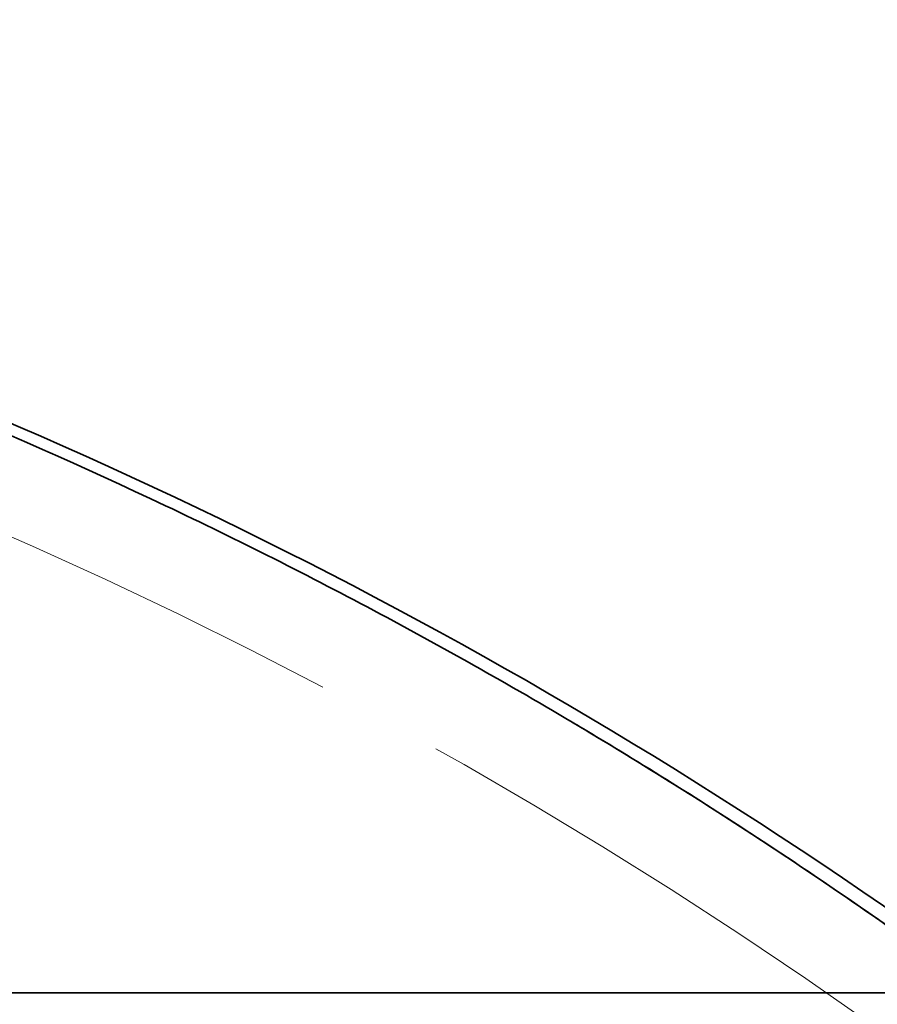
# Model space of a CAD drawing. Units: millimetres. Extents: x 0 to 6726, y 0 to 4158.
# Drawn here: x 1985 to 2035, y 3752 to 3809 of the extents above; entities that cross this region are included whole.
import ezdxf

# ---------------------------------------------------------------- set-up
doc = ezdxf.new("R2010")
doc.units = ezdxf.units.MM
doc.header["$LTSCALE"] = 14
doc.linetypes.add('DASHED', pattern=[0.2068, 0.1655, -0.0413])
doc.layers.add('Hidden (ISO)', color=1, linetype='DASHED', lineweight=18, true_color=0xff0000)
doc.layers.add('Visible (ISO)', color=7, linetype='Continuous', lineweight=35)

msp = doc.modelspace()

# ---------------------------------------------------------------- linework, layer by layer
at = {"layer": 'Hidden (ISO)', "ltscale": 13.402168}
msp.add_line((1696.637, 3753.059), (2042.467, 3753.059), dxfattribs=at)
at = {"layer": 'Hidden (ISO)', "ltscale": 12.890134}
msp.add_arc((1871.291, 3520.811), 282.514, 54.64334, 69.78065, dxfattribs=at)
at = {"layer": 'Hidden (ISO)', "ltscale": 12.625591}
msp.add_open_spline([(2041.886, 3752.437), (2037.717, 3755.533), (2033.457, 3758.519), (2029.114, 3761.388), (2017.87, 3768.817), (2006.072, 3775.462), (1993.914, 3781.226), (1984.478, 3785.7), (1974.825, 3789.643), (1964.939, 3793.061), (1955.053, 3796.479), (1944.934, 3799.373), (1934.676, 3801.7), (1921.853, 3804.608), (1908.813, 3806.632), (1895.765, 3807.751), (1887.609, 3808.451), (1879.45, 3808.798), (1871.291, 3808.798), (1863.132, 3808.798), (1854.973, 3808.451), (1846.818, 3807.751), (1833.769, 3806.632), (1820.729, 3804.608), (1807.906, 3801.7), (1797.648, 3799.373), (1787.529, 3796.479), (1777.643, 3793.061), (1767.757, 3789.643), (1758.105, 3785.7), (1748.668, 3781.226), (1736.511, 3775.462), (1724.712, 3768.817), (1713.469, 3761.388), (1709.126, 3758.519), (1704.866, 3755.533), (1700.696, 3752.437)], degree=3, knots=[0, 0, 0, 0, 0.042774, 0.042774, 0.042774, 0.153512, 0.153512, 0.153512, 0.239462, 0.239462, 0.239462, 0.325413, 0.325413, 0.325413, 0.432851, 0.432851, 0.432851, 0.5, 0.5, 0.5, 0.567149, 0.567149, 0.567149, 0.674587, 0.674587, 0.674587, 0.760538, 0.760538, 0.760538, 0.846488, 0.846488, 0.846488, 0.957226, 0.957226, 0.957226, 1, 1, 1, 1], dxfattribs=at)
at = {"layer": 'Hidden (ISO)', "ltscale": 13.245794}
msp.add_open_spline([(1871.291, 3808.798), (1875.981, 3808.798), (1880.67, 3808.683), (1885.354, 3808.453), (1890.038, 3808.223), (1894.717, 3807.878), (1899.384, 3807.418), (1904.051, 3806.958), (1908.707, 3806.384), (1913.347, 3805.695), (1917.987, 3805.007), (1922.611, 3804.204), (1927.209, 3803.289), (1931.807, 3802.374), (1936.379, 3801.347), (1940.924, 3800.209), (1945.468, 3799.07), (1949.986, 3797.819), (1954.47, 3796.459), (1958.955, 3795.098), (1963.406, 3793.627), (1967.818, 3792.048), (1972.23, 3790.469), (1976.604, 3788.781), (1980.933, 3786.987), (1985.262, 3785.193), (1989.547, 3783.293), (1993.782, 3781.289), (1998.017, 3779.285), (2002.201, 3777.178), (2006.33, 3774.969), (2010.083, 3772.962), (2013.791, 3770.871), (2017.45, 3768.699)], degree=3, knots=[0, 0, 0, 0, 0.0769231, 0.0769231, 0.0769231, 0.1538462, 0.1538462, 0.1538462, 0.2307692, 0.2307692, 0.2307692, 0.3076923, 0.3076923, 0.3076923, 0.3846154, 0.3846154, 0.3846154, 0.4615385, 0.4615385, 0.4615385, 0.5384615, 0.5384615, 0.5384615, 0.6153846, 0.6153846, 0.6153846, 0.6923077, 0.6923077, 0.6923077, 0.7692308, 0.7692308, 0.7692308, 0.8391384, 0.8391384, 0.8391384, 0.8391384], dxfattribs=at)
at = {"layer": 'Hidden (ISO)', "ltscale": 4.258543}
msp.add_open_spline([(1993.914, 3781.226), (1993.874, 3781.245), (1993.835, 3781.264), (1993.795, 3781.282), (1989.562, 3783.286), (1985.278, 3785.186), (1980.95, 3786.98), (1976.622, 3788.773), (1972.25, 3790.461), (1967.839, 3792.04), (1966.874, 3792.386), (1965.907, 3792.726), (1964.939, 3793.061)], degree=3, knots=[0.3069732, 0.3069732, 0.3069732, 0.3069732, 0.3076923, 0.3076923, 0.3076923, 0.3846154, 0.3846154, 0.3846154, 0.4615385, 0.4615385, 0.4615385, 0.4783589, 0.4783589, 0.4783589, 0.4783589], dxfattribs=at)
at = {"layer": 'Hidden (ISO)', "ltscale": 5.499773}
msp.add_open_spline([(1993.914, 3781.226), (1993.914, 3781.226), (1993.914, 3781.226), (1993.914, 3781.226), (2006.072, 3775.462), (2017.87, 3768.817), (2029.114, 3761.388), (2029.114, 3761.388), (2029.114, 3761.388), (2029.114, 3761.388)], degree=3, knots=[0.8464884, 0.8464884, 0.8464884, 0.8464884, 0.8464886, 0.8464886, 0.8464886, 0.9572263, 0.9572263, 0.9572263, 0.9572265, 0.9572265, 0.9572265, 0.9572265], dxfattribs=at)
at = {"layer": 'Hidden (ISO)', "ltscale": 2.121558}
msp.add_open_spline([(2041.886, 3752.437), (2038.13, 3755.225), (2034.305, 3757.922), (2030.416, 3760.523), (2029.982, 3760.812), (2029.548, 3761.101), (2029.114, 3761.388)], degree=3, knots=[0, 0, 0, 0, 0.07692308, 0.07692308, 0.07692308, 0.08548974, 0.08548974, 0.08548974, 0.08548974], dxfattribs=at)
at = {"layer": 'Visible (ISO)'}
msp.add_arc((1871.291, 3520.811), 288.514, 53.60837, 90, dxfattribs=at)
for points in [[(1964.939, 3793.061), (1974.825, 3789.643), (1984.478, 3785.7), (1993.914, 3781.226)], [(2029.114, 3761.388), (2033.165, 3758.711), (2037.145, 3755.933), (2041.045, 3753.059)]]:
    msp.add_open_spline(points, degree=3, dxfattribs=at)
for points, knots in [([(2029.114, 3761.388), (2025.644, 3763.681), (2022.124, 3765.898), (2018.557, 3768.038), (2014.543, 3770.446), (2010.469, 3772.755), (2006.341, 3774.964), (2002.251, 3777.151), (1998.107, 3779.24), (1993.914, 3781.226)], [0.0854897, 0.0854897, 0.0854897, 0.0854897, 0.1538462, 0.1538462, 0.1538462, 0.2307692, 0.2307692, 0.2307692, 0.3069732, 0.3069732, 0.3069732, 0.3069732]), ([(2017.45, 3768.699), (2017.817, 3768.481), (2018.184, 3768.262), (2018.55, 3768.042), (2022.565, 3765.634), (2026.52, 3763.127), (2030.411, 3760.526), (2034.012, 3758.117), (2037.558, 3755.628), (2041.045, 3753.059)], [0.8391384, 0.8391384, 0.8391384, 0.8391384, 0.8461538, 0.8461538, 0.8461538, 0.9230769, 0.9230769, 0.9230769, 0.9942689, 0.9942689, 0.9942689, 0.9942689]), ([(2045.946, 3753.059), (2040.952, 3753.059), (2035.614, 3753.059), (2024.308, 3753.059), (2018.341, 3753.059), (2005.858, 3753.059), (1999.343, 3753.059), (1985.866, 3753.059), (1978.904, 3753.059), (1964.65, 3753.059), (1957.351, 3753.059), (1942.541, 3753.059), (1935.029, 3753.059), (1919.929, 3753.059), (1912.341, 3753.059), (1897.235, 3753.059), (1889.717, 3753.059), (1874.902, 3753.059), (1867.351, 3753.059), (1852.109, 3753.059), (1844.418, 3753.059), (1829.04, 3753.059), (1821.352, 3753.059), (1806.119, 3753.059), (1798.573, 3753.059), (1783.757, 3753.059), (1776.48, 3753.059), (1762.309, 3753.059), (1755.417, 3753.059), (1742.125, 3753.059), (1735.726, 3753.059), (1724.609, 3753.059), (1719.795, 3753.059), (1715.199, 3753.059)], [-71.189901, -71.189901, -71.189901, -71.189901, -68.965216, -68.965216, -66.74053, -66.74053, -64.515844, -64.515844, -62.291159, -62.291159, -60.066473, -60.066473, -57.841787, -57.841787, -55.617102, -55.617102, -53.392416, -53.392416, -51.167731, -51.167731, -48.943046, -48.943046, -46.71836, -46.71836, -44.493675, -44.493675, -42.26899, -42.26899, -40.044305, -40.044305, -37.81962, -37.81962, -35.993752, -35.993752, -35.993752, -35.993752])]:
    msp.add_open_spline(points, degree=3, knots=knots, dxfattribs=at)

doc.saveas('drawing.dxf')
